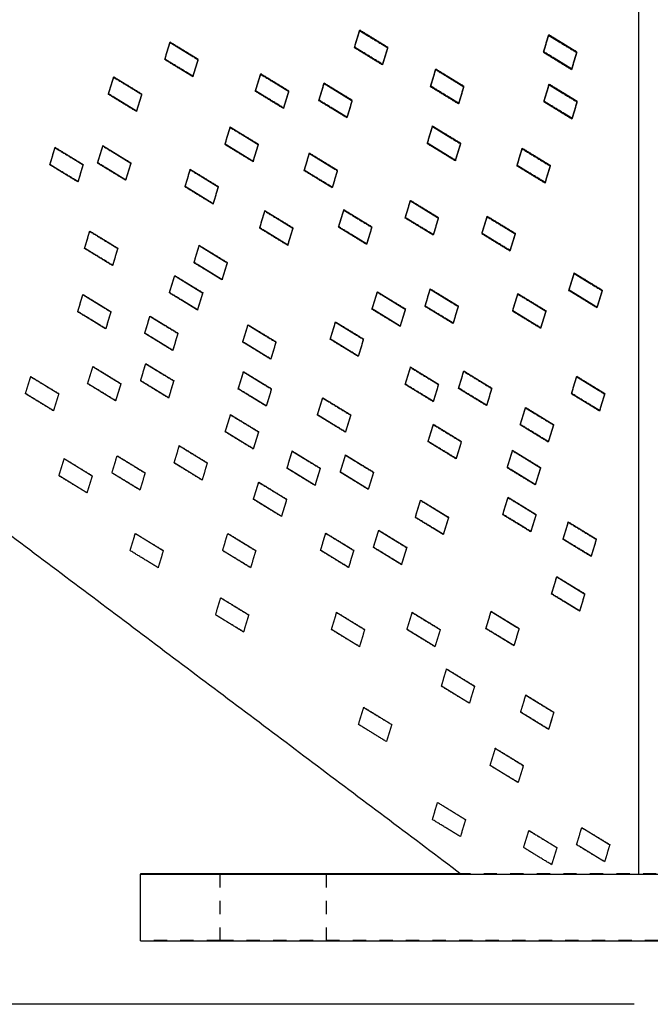
# Model space of a CAD drawing. Units: millimetres. Extents: x -30510 to 90331, y 46578 to 69934.
# Drawn here: x 5239 to 5334, y 55115 to 55263 of the extents above; entities that cross this region are included whole.
import ezdxf

# ---------------------------------------------------------------- set-up
doc = ezdxf.new("R2010")
doc.units = ezdxf.units.MM
doc.linetypes.add('Hidden', pattern=[4, 2, -2])
doc.layers.add('Make2D$可见线$曲线', color=7, linetype='Continuous', true_color=0x000000)
doc.layers.add('Make2D$隐藏线$曲线', color=7, linetype='Hidden', true_color=0x8c8c8c)
doc.dimstyles.new('ISO-25', dxfattribs={"dimtxt": 100, "dimasz": 2.5, "dimexe": 1.25, "dimexo": 0.625, "dimtad": 1, "dimtxsty": 'Standard', "dimcen": 2.5, "dimadec": 0, "dimazin": 0, "dimtfac": 1, "dimtmove": 0, "dimatfit": 3, "dimfxl": 1, "dimarcsym": 0})

# ---------------------------------------------------------------- blocks, each defined once
blk = doc.blocks.new('*D115')
at = {"color": 0, "lineweight": -2, "transparency": 16777216}
for p, q in [((5332.03, 55414.86), (5096.19, 55414.87)), ((5097.44, 55412.37), (5097.43, 55117.37)), ((5332.01, 55114.86), (5096.18, 55114.87))]:
    blk.add_line(p, q, dxfattribs=at)
at = {"color": 0, "transparency": 16777216}
for points in [[(5097.03, 55412.37), (5097.86, 55412.37), (5097.44, 55414.87)], [(5097.01, 55117.37), (5097.85, 55117.37), (5097.43, 55114.87)]]:
    blk.add_solid(points, dxfattribs=at)
at = {"layer": 'Defpoints', "color": 0, "transparency": 16777216}
for p in [(5332.65, 55414.86), (5097.43, 55114.87), (5332.64, 55114.86)]:
    blk.add_point(p, dxfattribs=at)
at = {"color": 0, "transparency": 16777216, "insert": (5046.81, 55264.88), "char_height": 100, "attachment_point": 5, "rotation": 89.9974}
blk.add_mtext('300', dxfattribs=at)

msp = doc.modelspace()

# ---------------------------------------------------------------- linework, layer by layer
at = {"layer": 'Make2D$可见线$曲线', "color": 7}
for points in [[(5132.65302, 55264.64753), (5219.31969, 55199.55424), (5305.98635, 55134.46095)], [(5332.65302, 55264.57329), (5332.65302, 55199.53128), (5332.65302, 55134.48927)], [(5289.8995, 55258.90123), (5290.29201, 55260.1901), (5290.68452, 55261.47896)], [(5289.8995, 55258.79023), (5290.29201, 55260.07753), (5290.68452, 55261.36483)], [(5290.68452, 55261.47896), (5292.79201, 55260.19103), (5294.8995, 55258.90309)], [(5290.68452, 55261.36483), (5292.79201, 55260.0766), (5294.8995, 55258.78837)], [(5318.37576, 55258.20936), (5318.76827, 55259.49823), (5319.16077, 55260.78709)], [(5318.37576, 55258.07791), (5318.76827, 55259.36521), (5319.16077, 55260.65251)], [(5319.16077, 55260.78709), (5321.26827, 55259.49915), (5323.37576, 55258.21121)], [(5319.16077, 55260.65251), (5321.26827, 55259.36428), (5323.37576, 55258.07605)], [(5261.3303, 55257.10025), (5261.72281, 55258.38912), (5262.11531, 55259.67799)], [(5261.3303, 55257.01222), (5261.72281, 55258.29953), (5262.11531, 55259.58683)], [(5262.11531, 55259.67799), (5264.22281, 55258.39005), (5266.3303, 55257.10211)], [(5262.11531, 55259.58683), (5264.22281, 55258.2986), (5266.3303, 55257.01037)], [(5294.11449, 55256.32535), (5292.007, 55257.61329), (5289.8995, 55258.90123)], [(5294.11449, 55256.21376), (5292.007, 55257.50199), (5289.8995, 55258.79023)], [(5294.8995, 55258.90309), (5294.507, 55257.61422), (5294.11449, 55256.32535)], [(5294.8995, 55258.78837), (5294.507, 55257.50107), (5294.11449, 55256.21376)], [(5322.59075, 55255.63348), (5320.48325, 55256.92142), (5318.37576, 55258.20936)], [(5322.59075, 55255.50144), (5320.48325, 55256.78968), (5318.37576, 55258.07791)], [(5323.37576, 55258.21121), (5322.98325, 55256.92235), (5322.59075, 55255.63348)], [(5323.37576, 55258.07605), (5322.98325, 55256.78875), (5322.59075, 55255.50144)], [(5265.54529, 55254.52437), (5263.43779, 55255.81231), (5261.3303, 55257.10025)], [(5265.54529, 55254.43576), (5263.43779, 55255.72399), (5261.3303, 55257.01222)], [(5266.3303, 55257.10211), (5265.93779, 55255.81324), (5265.54529, 55254.52437)], [(5266.3303, 55257.01037), (5265.93779, 55255.72307), (5265.54529, 55254.43576)], [(5274.98203, 55252.33306), (5275.37453, 55253.62193), (5275.76704, 55254.9108)], [(5274.98203, 55252.23962), (5275.37453, 55253.52692), (5275.76704, 55254.81423)], [(5275.76704, 55254.9108), (5277.87453, 55253.62286), (5279.98203, 55252.33492)], [(5275.76704, 55254.81423), (5277.87453, 55253.52599), (5279.98203, 55252.23776)], [(5301.35921, 55253.03898), (5301.75172, 55254.32784), (5302.14422, 55255.61671)], [(5301.35921, 55252.92526), (5301.75172, 55254.21256), (5302.14422, 55255.49987)], [(5302.14422, 55255.61671), (5304.25172, 55254.32877), (5306.35921, 55253.04083)], [(5302.14422, 55255.49987), (5304.25172, 55254.21163), (5306.35921, 55252.9234)], [(5252.83522, 55251.86204), (5253.22773, 55253.15091), (5253.62023, 55254.43978)], [(5252.83522, 55251.78549), (5253.22773, 55253.0728), (5253.62023, 55254.3601)], [(5253.62023, 55254.43978), (5255.72773, 55253.15184), (5257.83522, 55251.8639)], [(5253.62023, 55254.3601), (5255.72773, 55253.07187), (5257.83522, 55251.78364)], [(5284.53916, 55250.92992), (5284.93167, 55252.21878), (5285.32418, 55253.50765)], [(5284.53916, 55250.83076), (5284.93167, 55252.11807), (5285.32418, 55253.40537)], [(5285.32418, 55253.50765), (5287.43167, 55252.21971), (5289.53916, 55250.93177)], [(5285.32418, 55253.40537), (5287.43167, 55252.11714), (5289.53916, 55250.82891)], [(5318.43298, 55250.76956), (5318.82548, 55252.05843), (5319.21799, 55253.3473)], [(5318.43298, 55250.64542), (5318.82548, 55251.93273), (5319.21799, 55253.22003)], [(5319.21799, 55253.3473), (5321.32548, 55252.05936), (5323.43298, 55250.77142)], [(5319.21799, 55253.22003), (5321.32548, 55251.9318), (5323.43298, 55250.64357)], [(5257.05021, 55249.28616), (5254.94271, 55250.5741), (5252.83522, 55251.86204)], [(5257.05021, 55249.20903), (5254.94271, 55250.49726), (5252.83522, 55251.78549)], [(5257.83522, 55251.8639), (5257.44271, 55250.57503), (5257.05021, 55249.28616)], [(5257.83522, 55251.78364), (5257.44271, 55250.49633), (5257.05021, 55249.20903)], [(5279.19701, 55249.75719), (5277.08952, 55251.04513), (5274.98203, 55252.33306)], [(5279.19701, 55249.66316), (5277.08952, 55250.95139), (5274.98203, 55252.23962)], [(5279.98203, 55252.33492), (5279.58952, 55251.04605), (5279.19701, 55249.75719)], [(5279.98203, 55252.23776), (5279.58952, 55250.95046), (5279.19701, 55249.66316)], [(5305.5742, 55250.4631), (5303.4667, 55251.75104), (5301.35921, 55253.03898)], [(5305.5742, 55250.3488), (5303.4667, 55251.63703), (5301.35921, 55252.92526)], [(5306.35921, 55253.04083), (5305.9667, 55251.75196), (5305.5742, 55250.4631)], [(5306.35921, 55252.9234), (5305.9667, 55251.6361), (5305.5742, 55250.3488)], [(5288.75415, 55248.35404), (5286.64666, 55249.64198), (5284.53916, 55250.92992)], [(5288.75415, 55248.2543), (5286.64666, 55249.54253), (5284.53916, 55250.83076)], [(5289.53916, 55250.93177), (5289.14666, 55249.6429), (5288.75415, 55248.35404)], [(5289.53916, 55250.82891), (5289.14666, 55249.54161), (5288.75415, 55248.2543)], [(5322.64796, 55248.19369), (5320.54047, 55249.48162), (5318.43298, 55250.76956)], [(5322.64796, 55248.06896), (5320.54047, 55249.35719), (5318.43298, 55250.64542)], [(5323.43298, 55250.77142), (5323.04047, 55249.48255), (5322.64796, 55248.19369)], [(5323.43298, 55250.64357), (5323.04047, 55249.35626), (5322.64796, 55248.06896)], [(5270.39369, 55244.31189), (5270.78619, 55245.60075), (5271.1787, 55246.88962)], [(5270.39369, 55244.22977), (5270.78619, 55245.51707), (5271.1787, 55246.80438)], [(5271.1787, 55246.88962), (5273.28619, 55245.60168), (5275.39369, 55244.31374)], [(5271.1787, 55246.80438), (5273.28619, 55245.51614), (5275.39369, 55244.22791)], [(5300.87171, 55244.46221), (5301.26422, 55245.75108), (5301.65672, 55247.03995)], [(5300.87171, 55244.35733), (5301.26422, 55245.64463), (5301.65672, 55246.93194)], [(5301.65672, 55247.03995), (5303.76422, 55245.75201), (5305.87171, 55244.46407)], [(5301.65672, 55246.93194), (5303.76422, 55245.64371), (5305.87171, 55244.35548)], [(5274.60867, 55241.73601), (5272.50118, 55243.02395), (5270.39369, 55244.31189)], [(5274.60867, 55241.65331), (5272.50118, 55242.94154), (5270.39369, 55244.22977)], [(5275.39369, 55244.31374), (5275.00118, 55243.02487), (5274.60867, 55241.73601)], [(5275.39369, 55244.22791), (5275.00118, 55242.94061), (5274.60867, 55241.65331)], [(5305.0867, 55241.88633), (5302.9792, 55243.17427), (5300.87171, 55244.46221)], [(5305.0867, 55241.78087), (5302.9792, 55243.0691), (5300.87171, 55244.35733)], [(5305.87171, 55244.46407), (5305.4792, 55243.1752), (5305.0867, 55241.88633)], [(5305.87171, 55244.35548), (5305.4792, 55243.06817), (5305.0867, 55241.78087)], [(5244.01322, 55241.24137), (5244.40573, 55242.53024), (5244.79824, 55243.8191)], [(5244.01322, 55241.18186), (5244.40573, 55242.46916), (5244.79824, 55243.75647)], [(5244.79824, 55243.8191), (5246.90573, 55242.53116), (5249.01322, 55241.24323)], [(5244.79824, 55243.75647), (5246.90573, 55242.46824), (5249.01322, 55241.18001)], [(5251.20596, 55241.4962), (5251.59847, 55242.78507), (5251.99098, 55244.07394)], [(5251.20596, 55241.43111), (5251.59847, 55242.71841), (5251.99098, 55244.00571)], [(5251.99098, 55244.07394), (5254.09847, 55242.786), (5256.20596, 55241.49806)], [(5251.99098, 55244.00571), (5254.09847, 55242.71748), (5256.20596, 55241.42925)], [(5282.32563, 55240.3892), (5282.71813, 55241.67807), (5283.11064, 55242.96694)], [(5282.32563, 55240.30211), (5282.71813, 55241.58941), (5283.11064, 55242.87672)], [(5283.11064, 55242.96694), (5285.21813, 55241.679), (5287.32563, 55240.39106)], [(5283.11064, 55242.87672), (5285.21813, 55241.58849), (5287.32563, 55240.30025)], [(5314.38114, 55241.12073), (5314.77364, 55242.4096), (5315.16615, 55243.69847)], [(5314.38114, 55241.00913), (5314.77364, 55242.29643), (5315.16615, 55243.58374)], [(5315.16615, 55243.69847), (5317.27364, 55242.41053), (5319.38114, 55241.12259)], [(5315.16615, 55243.58374), (5317.27364, 55242.2955), (5319.38114, 55241.00727)], [(5248.22821, 55238.66549), (5246.12072, 55239.95343), (5244.01322, 55241.24137)], [(5249.01322, 55241.24323), (5248.62072, 55239.95436), (5248.22821, 55238.66549)], [(5255.42095, 55238.92032), (5253.31346, 55240.20826), (5251.20596, 55241.4962)], [(5255.42095, 55238.85464), (5253.31346, 55240.14287), (5251.20596, 55241.43111)], [(5256.20596, 55241.49806), (5255.81346, 55240.20919), (5255.42095, 55238.92032)], [(5256.20596, 55241.42925), (5255.81346, 55240.14195), (5255.42095, 55238.85464)], [(5248.22821, 55238.6054), (5246.12072, 55239.89363), (5244.01322, 55241.18186)], [(5249.01322, 55241.18001), (5248.62072, 55239.8927), (5248.22821, 55238.6054)], [(5264.37607, 55237.93437), (5264.76858, 55239.22324), (5265.16109, 55240.51211)], [(5264.37607, 55237.86302), (5264.76858, 55239.15032), (5265.16109, 55240.43763)], [(5265.16109, 55240.51211), (5267.26858, 55239.22417), (5269.37607, 55237.93623)], [(5265.16109, 55240.43763), (5267.26858, 55239.1494), (5269.37607, 55237.86117)], [(5286.54061, 55237.81333), (5284.43312, 55239.10127), (5282.32563, 55240.3892)], [(5286.54061, 55237.72565), (5284.43312, 55239.01388), (5282.32563, 55240.30211)], [(5287.32563, 55240.39106), (5286.93312, 55239.10219), (5286.54061, 55237.81333)], [(5287.32563, 55240.30025), (5286.93312, 55239.01295), (5286.54061, 55237.72565)], [(5318.59612, 55238.54485), (5316.48863, 55239.83279), (5314.38114, 55241.12073)], [(5318.59612, 55238.43267), (5316.48863, 55239.7209), (5314.38114, 55241.00913)], [(5319.38114, 55241.12259), (5318.98863, 55239.83372), (5318.59612, 55238.54485)], [(5319.38114, 55241.00727), (5318.98863, 55239.71997), (5318.59612, 55238.43267)], [(5268.59106, 55235.35849), (5266.48356, 55236.64643), (5264.37607, 55237.93437)], [(5268.59106, 55235.28656), (5266.48356, 55236.57479), (5264.37607, 55237.86302)], [(5269.37607, 55237.93623), (5268.98356, 55236.64736), (5268.59106, 55235.35849)], [(5269.37607, 55237.86117), (5268.98356, 55236.57386), (5268.59106, 55235.28656)], [(5297.54117, 55233.26508), (5297.93368, 55234.55395), (5298.32618, 55235.84282)], [(5297.54117, 55233.17373), (5297.93368, 55234.46104), (5298.32618, 55235.74834)], [(5298.32618, 55235.84282), (5300.43368, 55234.55488), (5302.54117, 55233.26694)], [(5298.32618, 55235.74834), (5300.43368, 55234.46011), (5302.54117, 55233.17188)], [(5275.61697, 55231.71795), (5276.00948, 55233.00681), (5276.40199, 55234.29568)], [(5275.61697, 55231.6444), (5276.00948, 55232.9317), (5276.40199, 55234.219)], [(5276.40199, 55234.29568), (5278.50948, 55233.00774), (5280.61697, 55231.7198)], [(5276.40199, 55234.219), (5278.50948, 55232.93077), (5280.61697, 55231.64254)], [(5287.50469, 55231.86912), (5287.8972, 55233.15798), (5288.28971, 55234.44685)], [(5287.50469, 55231.7866), (5287.8972, 55233.0739), (5288.28971, 55234.3612)], [(5288.28971, 55234.44685), (5290.3972, 55233.15891), (5292.50469, 55231.87097)], [(5288.28971, 55234.3612), (5290.3972, 55233.07297), (5292.50469, 55231.78474)], [(5301.75615, 55230.6892), (5299.64866, 55231.97714), (5297.54117, 55233.26508)], [(5301.75615, 55230.59727), (5299.64866, 55231.8855), (5297.54117, 55233.17373)], [(5302.54117, 55233.26694), (5302.14866, 55231.97807), (5301.75615, 55230.6892)], [(5302.54117, 55233.17188), (5302.14866, 55231.88457), (5301.75615, 55230.59727)], [(5309.09873, 55230.88713), (5309.49124, 55232.176), (5309.88375, 55233.46487)], [(5309.09873, 55230.78956), (5309.49124, 55232.07686), (5309.88375, 55233.36417)], [(5309.88375, 55233.46487), (5311.99124, 55232.17693), (5314.09873, 55230.88899)], [(5309.88375, 55233.36417), (5311.99124, 55232.07594), (5314.09873, 55230.7877)], [(5249.23651, 55228.64743), (5249.62902, 55229.9363), (5250.02152, 55231.22517)], [(5249.23651, 55228.59649), (5249.62902, 55229.88379), (5250.02152, 55231.1711)], [(5250.02152, 55231.22517), (5252.12902, 55229.93723), (5254.23651, 55228.64929)], [(5250.02152, 55231.1711), (5252.12902, 55229.88286), (5254.23651, 55228.59463)], [(5279.83196, 55229.14207), (5277.72447, 55230.43001), (5275.61697, 55231.71795)], [(5279.83196, 55229.06793), (5277.72447, 55230.35617), (5275.61697, 55231.6444)], [(5280.61697, 55231.7198), (5280.22447, 55230.43094), (5279.83196, 55229.14207)], [(5280.61697, 55231.64254), (5280.22447, 55230.35524), (5279.83196, 55229.06793)], [(5291.71968, 55229.29324), (5289.61218, 55230.58118), (5287.50469, 55231.86912)], [(5291.71968, 55229.21013), (5289.61218, 55230.49836), (5287.50469, 55231.7866)], [(5292.50469, 55231.87097), (5292.11218, 55230.5821), (5291.71968, 55229.29324)], [(5292.50469, 55231.78474), (5292.11218, 55230.49744), (5291.71968, 55229.21013)], [(5313.31372, 55228.31125), (5311.20623, 55229.59919), (5309.09873, 55230.88713)], [(5314.09873, 55230.88899), (5313.70623, 55229.60012), (5313.31372, 55228.31125)], [(5313.31372, 55228.2131), (5311.20623, 55229.50133), (5309.09873, 55230.78956)], [(5314.09873, 55230.7877), (5313.70623, 55229.5004), (5313.31372, 55228.2131)], [(5253.4515, 55226.07155), (5251.344, 55227.35949), (5249.23651, 55228.64743)], [(5253.4515, 55226.02003), (5251.344, 55227.30826), (5249.23651, 55228.59649)], [(5254.23651, 55228.64929), (5253.844, 55227.36042), (5253.4515, 55226.07155)], [(5254.23651, 55228.59463), (5253.844, 55227.30733), (5253.4515, 55226.02003)], [(5265.72336, 55226.49967), (5266.11587, 55227.78854), (5266.50838, 55229.07741)], [(5265.72336, 55226.43862), (5266.11587, 55227.72592), (5266.50838, 55229.01322)], [(5266.50838, 55229.07741), (5268.61587, 55227.78947), (5270.72336, 55226.50153)], [(5266.50838, 55229.01322), (5268.61587, 55227.72499), (5270.72336, 55226.43676)], [(5269.93835, 55223.92379), (5267.83085, 55225.21173), (5265.72336, 55226.49967)], [(5269.93835, 55223.86215), (5267.83085, 55225.15039), (5265.72336, 55226.43862)], [(5270.72336, 55226.50153), (5270.33085, 55225.21266), (5269.93835, 55223.92379)], [(5270.72336, 55226.43676), (5270.33085, 55225.14946), (5269.93835, 55223.86215)], [(5322.20579, 55222.34412), (5322.5983, 55223.63299), (5322.99081, 55224.92186)], [(5322.99081, 55224.92186), (5325.0983, 55223.63392), (5327.20579, 55222.34598)], [(5262.0275, 55221.95863), (5262.42001, 55223.24749), (5262.81252, 55224.53636)], [(5262.0275, 55221.9048), (5262.42001, 55223.1921), (5262.81252, 55224.47941)], [(5262.81252, 55224.53636), (5264.92001, 55223.24842), (5267.0275, 55221.96048)], [(5262.81252, 55224.47941), (5264.92001, 55223.19118), (5267.0275, 55221.90294)], [(5322.20579, 55222.24526), (5322.5983, 55223.53257), (5322.99081, 55224.81987)], [(5322.99081, 55224.81987), (5325.0983, 55223.53164), (5327.20579, 55222.24341)], [(5266.24249, 55219.38275), (5264.135, 55220.67069), (5262.0275, 55221.95863)], [(5267.0275, 55221.96048), (5266.635, 55220.67161), (5266.24249, 55219.38275)], [(5292.5543, 55219.51359), (5292.9468, 55220.80246), (5293.33931, 55222.09132)], [(5292.5543, 55219.43953), (5292.9468, 55220.72683), (5293.33931, 55222.01413)], [(5293.33931, 55222.09132), (5295.4468, 55220.80338), (5297.5543, 55219.51544)], [(5293.33931, 55222.01413), (5295.4468, 55220.7259), (5297.5543, 55219.43767)], [(5300.52662, 55219.95087), (5300.91912, 55221.23974), (5301.31163, 55222.52861)], [(5300.52662, 55219.87047), (5300.91912, 55221.15777), (5301.31163, 55222.44507)], [(5301.31163, 55222.52861), (5303.41912, 55221.24067), (5305.52662, 55219.95273)], [(5301.31163, 55222.44507), (5303.41912, 55221.15684), (5305.52662, 55219.86861)], [(5326.42078, 55219.76824), (5324.31329, 55221.05618), (5322.20579, 55222.34412)], [(5326.42078, 55219.6688), (5324.31329, 55220.95703), (5322.20579, 55222.24526)], [(5327.20579, 55222.34598), (5326.81329, 55221.05711), (5326.42078, 55219.76824)], [(5327.20579, 55222.24341), (5326.81329, 55220.9561), (5326.42078, 55219.6688)], [(5248.20389, 55219.10638), (5248.59639, 55220.39524), (5248.9889, 55221.68411)], [(5248.20389, 55219.06563), (5248.59639, 55220.35293), (5248.9889, 55221.64023)], [(5248.9889, 55221.68411), (5251.09639, 55220.39617), (5253.20389, 55219.10823)], [(5248.9889, 55221.64023), (5251.09639, 55220.352), (5253.20389, 55219.06377)], [(5266.24249, 55219.32834), (5264.135, 55220.61657), (5262.0275, 55221.9048)], [(5267.0275, 55221.90294), (5266.635, 55220.61564), (5266.24249, 55219.32834)], [(5313.72393, 55219.24039), (5314.11644, 55220.52926), (5314.50894, 55221.81812)], [(5313.72393, 55219.15089), (5314.11644, 55220.43819), (5314.50894, 55221.7255)], [(5314.50894, 55221.81812), (5316.61644, 55220.53018), (5318.72393, 55219.24224)], [(5314.50894, 55221.7255), (5316.61644, 55220.43726), (5318.72393, 55219.14903)], [(5252.41887, 55216.5305), (5250.31138, 55217.81844), (5248.20389, 55219.10638)], [(5252.41887, 55216.48916), (5250.31138, 55217.77739), (5248.20389, 55219.06563)], [(5253.20389, 55219.10823), (5252.81138, 55217.81936), (5252.41887, 55216.5305)], [(5253.20389, 55219.06377), (5252.81138, 55217.77647), (5252.41887, 55216.48916)], [(5296.76928, 55216.93771), (5294.66179, 55218.22565), (5292.5543, 55219.51359)], [(5296.76928, 55216.86307), (5294.66179, 55218.1513), (5292.5543, 55219.43953)], [(5297.5543, 55219.51544), (5297.16179, 55218.22658), (5296.76928, 55216.93771)], [(5297.5543, 55219.43767), (5297.16179, 55218.15037), (5296.76928, 55216.86307)], [(5304.7416, 55217.37499), (5302.63411, 55218.66293), (5300.52662, 55219.95087)], [(5304.7416, 55217.294), (5302.63411, 55218.58223), (5300.52662, 55219.87047)], [(5305.52662, 55219.95273), (5305.13411, 55218.66386), (5304.7416, 55217.37499)], [(5305.52662, 55219.86861), (5305.13411, 55218.58131), (5304.7416, 55217.294)], [(5317.93891, 55216.66451), (5315.83142, 55217.95245), (5313.72393, 55219.24039)], [(5317.93891, 55216.57443), (5315.83142, 55217.86266), (5313.72393, 55219.15089)], [(5318.72393, 55219.24224), (5318.33142, 55217.95338), (5317.93891, 55216.66451)], [(5318.72393, 55219.14903), (5318.33142, 55217.86173), (5317.93891, 55216.57443)], [(5258.2999, 55215.85907), (5258.6924, 55217.14793), (5259.08491, 55218.4368)], [(5258.2999, 55215.81403), (5258.6924, 55217.10134), (5259.08491, 55218.38864)], [(5259.08491, 55218.4368), (5261.1924, 55217.14886), (5263.2999, 55215.86092)], [(5259.08491, 55218.38864), (5261.1924, 55217.10041), (5263.2999, 55215.81218)], [(5286.24711, 55214.9835), (5286.63962, 55216.27237), (5287.03212, 55217.56124)], [(5287.03212, 55217.56124), (5289.13962, 55216.2733), (5291.24711, 55214.98536)], [(5273.06696, 55214.55581), (5273.45947, 55215.84468), (5273.85198, 55217.13355)], [(5273.06696, 55214.50111), (5273.45947, 55215.78841), (5273.85198, 55217.07571)], [(5273.85198, 55217.13355), (5275.95947, 55215.84561), (5278.06696, 55214.55767)], [(5273.85198, 55217.07571), (5275.95947, 55215.78748), (5278.06696, 55214.49925)], [(5286.24711, 55214.9186), (5286.63962, 55216.2059), (5287.03212, 55217.4932)], [(5287.03212, 55217.4932), (5289.13962, 55216.20497), (5291.24711, 55214.91674)], [(5262.51488, 55213.28319), (5260.40739, 55214.57113), (5258.2999, 55215.85907)], [(5262.51488, 55213.23757), (5260.40739, 55214.5258), (5258.2999, 55215.81403)], [(5263.2999, 55215.86092), (5262.90739, 55214.57205), (5262.51488, 55213.28319)], [(5263.2999, 55215.81218), (5262.90739, 55214.52487), (5262.51488, 55213.23757)], [(5277.28195, 55211.97993), (5275.17446, 55213.26787), (5273.06696, 55214.55581)], [(5278.06696, 55214.55767), (5277.67446, 55213.2688), (5277.28195, 55211.97993)], [(5290.46209, 55212.40762), (5288.3546, 55213.69556), (5286.24711, 55214.9835)], [(5290.46209, 55212.34213), (5288.3546, 55213.63036), (5286.24711, 55214.9186)], [(5291.24711, 55214.98536), (5290.8546, 55213.69649), (5290.46209, 55212.40762)], [(5291.24711, 55214.91674), (5290.8546, 55213.62944), (5290.46209, 55212.34213)], [(5277.28195, 55211.92464), (5275.17446, 55213.21288), (5273.06696, 55214.50111)], [(5278.06696, 55214.49925), (5277.67446, 55213.21195), (5277.28195, 55211.92464)], [(5249.69778, 55208.23957), (5250.09028, 55209.52687), (5250.48279, 55210.81418)], [(5250.47324, 55210.81709), (5250.47801, 55210.83277), (5250.48279, 55210.84846)], [(5250.48279, 55210.84846), (5252.59028, 55209.56052), (5254.69778, 55208.27258)], [(5250.48279, 55210.81418), (5252.59028, 55209.52595), (5254.69778, 55208.23771)], [(5257.6701, 55208.70801), (5258.0626, 55209.99688), (5258.45511, 55211.28574)], [(5257.6701, 55208.67051), (5258.0626, 55209.95781), (5258.45511, 55211.24511)], [(5258.45511, 55211.28574), (5260.5626, 55209.9978), (5262.6701, 55208.70986)], [(5258.45511, 55211.24511), (5260.5626, 55209.95688), (5262.6701, 55208.66865)], [(5297.54713, 55208.18798), (5297.93963, 55209.47685), (5298.33214, 55210.76572)], [(5297.54713, 55208.12141), (5297.93963, 55209.40871), (5298.33214, 55210.69601)], [(5298.33214, 55210.76572), (5300.43963, 55209.47778), (5302.54713, 55208.18984)], [(5298.33214, 55210.69601), (5300.43963, 55209.40778), (5302.54713, 55208.11955)], [(5305.57622, 55207.59535), (5305.96873, 55208.88421), (5306.36124, 55210.17308)], [(5305.57622, 55207.5234), (5305.96873, 55208.8107), (5306.36124, 55210.098)], [(5306.36124, 55210.17308), (5308.46873, 55208.88514), (5310.57622, 55207.5972)], [(5306.36124, 55210.098), (5308.46873, 55208.80977), (5310.57622, 55207.52154)], [(5240.3345, 55206.73897), (5240.72701, 55208.02628), (5241.11952, 55209.31358)], [(5241.11232, 55209.31577), (5241.11592, 55209.3276), (5241.11952, 55209.33942)], [(5241.11952, 55209.33942), (5243.22701, 55208.05148), (5245.3345, 55206.76354)], [(5241.11952, 55209.31358), (5243.22701, 55208.02535), (5245.3345, 55206.73712)], [(5261.88508, 55206.13213), (5259.77759, 55207.42007), (5257.6701, 55208.70801)], [(5261.88508, 55206.09405), (5259.77759, 55207.38228), (5257.6701, 55208.67051)], [(5262.6701, 55208.70986), (5262.27759, 55207.421), (5261.88508, 55206.13213)], [(5262.6701, 55208.66865), (5262.27759, 55207.38135), (5261.88508, 55206.09405)], [(5272.39001, 55207.49322), (5272.78252, 55208.78208), (5273.17503, 55210.07095)], [(5272.39001, 55207.44599), (5272.78252, 55208.7333), (5273.17503, 55210.0206)], [(5273.17503, 55210.07095), (5275.28252, 55208.78301), (5277.39001, 55207.49507)], [(5273.17503, 55210.0206), (5275.28252, 55208.73237), (5277.39001, 55207.44414)], [(5322.59013, 55206.79222), (5322.98264, 55208.08109), (5323.37515, 55209.36996)], [(5322.59013, 55206.70844), (5322.98264, 55207.99574), (5323.37515, 55209.28305)], [(5323.37515, 55209.36996), (5325.48264, 55208.08202), (5327.59013, 55206.79408)], [(5323.37515, 55209.28305), (5325.48264, 55207.99482), (5327.59013, 55206.70658)], [(5253.91276, 55205.69484), (5251.80527, 55206.98278), (5249.69778, 55208.27072)], [(5253.91276, 55205.66311), (5251.80527, 55206.95134), (5249.69778, 55208.23957)], [(5254.69778, 55208.27258), (5254.30527, 55206.98371), (5253.91276, 55205.69484)], [(5254.69778, 55208.23771), (5254.30527, 55206.95041), (5253.91276, 55205.66311)], [(5276.605, 55204.91734), (5274.49751, 55206.20528), (5272.39001, 55207.49322)], [(5276.605, 55204.86953), (5274.49751, 55206.15776), (5272.39001, 55207.44599)], [(5277.39001, 55207.49507), (5276.99751, 55206.2062), (5276.605, 55204.91734)], [(5277.39001, 55207.44414), (5276.99751, 55206.15683), (5276.605, 55204.86953)], [(5301.76211, 55205.6121), (5299.65462, 55206.90004), (5297.54713, 55208.18798)], [(5301.76211, 55205.54494), (5299.65462, 55206.83317), (5297.54713, 55208.12141)], [(5302.54713, 55208.18984), (5302.15462, 55206.90097), (5301.76211, 55205.6121)], [(5302.54713, 55208.11955), (5302.15462, 55206.83225), (5301.76211, 55205.54494)], [(5309.79121, 55205.01947), (5307.68372, 55206.30741), (5305.57622, 55207.59535)], [(5309.79121, 55204.94693), (5307.68372, 55206.23517), (5305.57622, 55207.5234)], [(5310.57622, 55207.5972), (5310.18372, 55206.30833), (5309.79121, 55205.01947)], [(5310.57622, 55207.52154), (5310.18372, 55206.23424), (5309.79121, 55204.94693)], [(5244.54949, 55204.18581), (5242.442, 55205.47375), (5240.3345, 55206.76169)], [(5244.54949, 55204.16251), (5242.442, 55205.45074), (5240.3345, 55206.73897)], [(5245.3345, 55206.73712), (5244.942, 55205.44981), (5244.54949, 55204.16251)], [(5245.3345, 55206.76354), (5245.33082, 55206.75145), (5245.32714, 55206.73936)], [(5284.32195, 55203.57053), (5284.71446, 55204.8594), (5285.10697, 55206.14827)], [(5284.32195, 55203.51833), (5284.71446, 55204.80564), (5285.10697, 55206.09294)], [(5285.10697, 55206.14827), (5287.21446, 55204.86033), (5289.32195, 55203.57239)], [(5285.10697, 55206.09294), (5287.21446, 55204.80471), (5289.32195, 55203.51648)], [(5326.80512, 55204.21634), (5324.69763, 55205.50428), (5322.59013, 55206.79222)], [(5326.80512, 55204.13198), (5324.69763, 55205.42021), (5322.59013, 55206.70844)], [(5327.59013, 55206.79408), (5327.19763, 55205.50521), (5326.80512, 55204.21634)], [(5327.59013, 55206.70658), (5327.19763, 55205.41928), (5326.80512, 55204.13198)], [(5314.87359, 55202.11183), (5315.2661, 55203.4007), (5315.65861, 55204.68957)], [(5314.87359, 55202.0384), (5315.2661, 55203.3257), (5315.65861, 55204.61301)], [(5315.65861, 55204.68957), (5317.7661, 55203.40163), (5319.87359, 55202.11369)], [(5315.65861, 55204.61301), (5317.7661, 55203.32478), (5319.87359, 55202.03654)], [(5270.43625, 55201.03287), (5270.82875, 55202.32174), (5271.22126, 55203.61061)], [(5270.43625, 55200.99348), (5270.82875, 55202.28078), (5271.22126, 55203.56809)], [(5271.22126, 55203.61061), (5273.32875, 55202.32267), (5275.43625, 55201.03473)], [(5271.22126, 55203.56809), (5273.32875, 55202.27986), (5275.43625, 55200.99162)], [(5288.53694, 55200.99465), (5286.42945, 55202.28259), (5284.32195, 55203.57053)], [(5288.53694, 55200.94187), (5286.42945, 55202.2301), (5284.32195, 55203.51833)], [(5289.32195, 55203.57239), (5288.92945, 55202.28352), (5288.53694, 55200.99465)], [(5289.32195, 55203.51648), (5288.92945, 55202.22917), (5288.53694, 55200.94187)], [(5300.98788, 55199.57417), (5301.38039, 55200.86303), (5301.7729, 55202.1519)], [(5300.98788, 55199.51355), (5301.38039, 55200.80085), (5301.7729, 55202.08815)], [(5301.7729, 55202.1519), (5303.88039, 55200.86396), (5305.98788, 55199.57602)], [(5301.7729, 55202.08815), (5303.88039, 55200.79992), (5305.98788, 55199.51169)], [(5319.08858, 55199.53595), (5316.98108, 55200.82389), (5314.87359, 55202.11183)], [(5319.08858, 55199.46194), (5316.98108, 55200.75017), (5314.87359, 55202.0384)], [(5319.87359, 55202.11369), (5319.48108, 55200.82482), (5319.08858, 55199.53595)], [(5319.87359, 55202.03654), (5319.48108, 55200.74924), (5319.08858, 55199.46194)], [(5274.65123, 55198.45699), (5272.54374, 55199.74493), (5270.43625, 55201.03287)], [(5274.65123, 55198.41702), (5272.54374, 55199.70525), (5270.43625, 55200.99348)], [(5275.43625, 55201.03473), (5275.04374, 55199.74586), (5274.65123, 55198.45699)], [(5275.43625, 55200.99162), (5275.04374, 55199.70432), (5274.65123, 55198.41702)], [(5262.7197, 55196.32344), (5263.11221, 55197.61074), (5263.50472, 55198.89805)], [(5263.49575, 55198.90078), (5263.50023, 55198.9155), (5263.50472, 55198.93022)], [(5263.50472, 55198.93022), (5265.61221, 55197.64228), (5267.7197, 55196.35434)], [(5263.50472, 55198.89805), (5265.61221, 55197.60982), (5267.7197, 55196.32158)], [(5305.20287, 55196.99829), (5303.09538, 55198.28623), (5300.98788, 55199.57417)], [(5305.20287, 55196.93708), (5303.09538, 55198.22532), (5300.98788, 55199.51355)], [(5305.98788, 55199.57602), (5305.59538, 55198.28715), (5305.20287, 55196.99829)], [(5305.98788, 55199.51169), (5305.59538, 55198.22439), (5305.20287, 55196.93708)], [(5245.38411, 55194.3919), (5245.77662, 55195.67921), (5246.16912, 55196.96651)], [(5246.16428, 55196.96799), (5246.1667, 55196.97594), (5246.16912, 55196.98389)], [(5246.16912, 55196.98389), (5248.27662, 55195.69596), (5250.38411, 55194.40802)], [(5246.16912, 55196.96651), (5248.27662, 55195.67828), (5250.38411, 55194.39005)], [(5253.35643, 55194.82284), (5253.74894, 55196.11015), (5254.14144, 55197.39745)], [(5254.13483, 55197.39946), (5254.13814, 55197.41032), (5254.14144, 55197.42118)], [(5254.14144, 55197.42118), (5256.24894, 55196.13324), (5258.35643, 55194.8453)], [(5254.14144, 55197.39745), (5256.24894, 55196.10922), (5258.35643, 55194.82099)], [(5279.73361, 55195.54936), (5280.12612, 55196.83822), (5280.51863, 55198.12709)], [(5279.73361, 55195.50848), (5280.12612, 55196.79579), (5280.51863, 55198.08309)], [(5280.51863, 55198.12709), (5282.62612, 55196.83915), (5284.73361, 55195.55121)], [(5280.51863, 55198.08309), (5282.62612, 55196.79486), (5284.73361, 55195.50663)], [(5287.76271, 55194.95672), (5288.15522, 55196.24559), (5288.54772, 55197.53445)], [(5287.76271, 55194.91047), (5288.15522, 55196.19778), (5288.54772, 55197.48508)], [(5288.54772, 55197.53445), (5290.65522, 55196.24651), (5292.76271, 55194.95857)], [(5288.54772, 55197.48508), (5290.65522, 55196.19685), (5292.76271, 55194.90862)], [(5312.91982, 55195.65149), (5313.31233, 55196.94035), (5313.70484, 55198.22922)], [(5312.91982, 55195.58589), (5313.31233, 55196.87319), (5313.70484, 55198.16049)], [(5313.70484, 55198.22922), (5315.81233, 55196.94128), (5317.91982, 55195.65334)], [(5313.70484, 55198.16049), (5315.81233, 55196.87226), (5317.91982, 55195.58403)], [(5266.93469, 55193.7766), (5264.8272, 55195.06454), (5262.7197, 55196.35248)], [(5266.93469, 55193.74698), (5264.8272, 55195.03521), (5262.7197, 55196.32344)], [(5267.7197, 55196.32158), (5267.3272, 55195.03428), (5266.93469, 55193.74698)], [(5267.7197, 55196.35434), (5267.71514, 55196.33935), (5267.71058, 55196.32436)], [(5283.9486, 55192.97348), (5281.84111, 55194.26142), (5279.73361, 55195.54936)], [(5283.9486, 55192.93202), (5281.84111, 55194.22025), (5279.73361, 55195.50848)], [(5284.73361, 55195.55121), (5284.34111, 55194.26234), (5283.9486, 55192.97348)], [(5284.73361, 55195.50663), (5284.34111, 55194.21932), (5283.9486, 55192.93202)], [(5317.13481, 55193.07561), (5315.02732, 55194.36355), (5312.91982, 55195.65149)], [(5317.13481, 55193.00943), (5315.02732, 55194.29766), (5312.91982, 55195.58589)], [(5317.91982, 55195.65334), (5317.52732, 55194.36447), (5317.13481, 55193.07561)], [(5317.91982, 55195.58403), (5317.52732, 55194.29673), (5317.13481, 55193.00943)], [(5249.5991, 55191.83028), (5247.4916, 55193.11822), (5245.38411, 55194.40616)], [(5249.5991, 55191.81544), (5247.4916, 55193.10367), (5245.38411, 55194.3919)], [(5250.38411, 55194.39005), (5249.9916, 55193.10275), (5249.5991, 55191.81544)], [(5250.38411, 55194.40802), (5250.38161, 55194.39979), (5250.3791, 55194.39157)], [(5257.57142, 55192.26757), (5255.46392, 55193.55551), (5253.35643, 55194.84344)], [(5257.57142, 55192.24638), (5255.46392, 55193.53461), (5253.35643, 55194.82284)], [(5258.35643, 55194.82099), (5257.96392, 55193.53368), (5257.57142, 55192.24638)], [(5258.35643, 55194.8453), (5258.35304, 55194.83418), (5258.34965, 55194.82305)], [(5291.9777, 55192.38084), (5289.8702, 55193.66878), (5287.76271, 55194.95672)], [(5291.9777, 55192.33401), (5289.8702, 55193.62224), (5287.76271, 55194.91047)], [(5292.76271, 55194.95857), (5292.3702, 55193.66971), (5291.9777, 55192.38084)], [(5292.76271, 55194.90862), (5292.3702, 55193.62132), (5291.9777, 55192.33401)], [(5274.67681, 55190.87444), (5275.06931, 55192.16331), (5275.46182, 55193.45218)], [(5274.67681, 55190.84194), (5275.06931, 55192.12925), (5275.46182, 55193.41655)], [(5275.46182, 55193.45218), (5277.56931, 55192.16424), (5279.67681, 55190.8763)], [(5275.46182, 55193.41655), (5277.56931, 55192.12832), (5279.67681, 55190.84009)], [(5278.89179, 55188.29857), (5276.7843, 55189.5865), (5274.67681, 55190.87444)], [(5278.89179, 55188.26548), (5276.7843, 55189.55371), (5274.67681, 55190.84194)], [(5279.67681, 55190.8763), (5279.2843, 55189.58743), (5278.89179, 55188.29857)], [(5279.67681, 55190.84009), (5279.2843, 55189.55278), (5278.89179, 55188.26548)], [(5312.24287, 55188.58889), (5312.63538, 55189.87776), (5313.02789, 55191.16663)], [(5312.24287, 55188.53077), (5312.63538, 55189.81808), (5313.02789, 55191.10538)], [(5313.02789, 55191.16663), (5315.13538, 55189.87869), (5317.24287, 55188.59075)], [(5313.02789, 55191.10538), (5315.13538, 55189.81715), (5317.24287, 55188.52892)], [(5299.06273, 55188.1612), (5299.45524, 55189.45007), (5299.84774, 55190.73894)], [(5299.06273, 55188.11329), (5299.45524, 55189.40059), (5299.84774, 55190.68789)], [(5299.84774, 55190.73894), (5301.95524, 55189.451), (5304.06273, 55188.16306)], [(5299.84774, 55190.68789), (5301.95524, 55189.39966), (5304.06273, 55188.11143)], [(5303.27771, 55185.58532), (5301.17022, 55186.87326), (5299.06273, 55188.1612)], [(5303.27771, 55185.53682), (5301.17022, 55186.82505), (5299.06273, 55188.11329)], [(5304.06273, 55188.16306), (5303.67022, 55186.87419), (5303.27771, 55185.58532)], [(5304.06273, 55188.11143), (5303.67022, 55186.82413), (5303.27771, 55185.53682)], [(5316.45786, 55186.01301), (5314.35037, 55187.30095), (5312.24287, 55188.58889)], [(5316.45786, 55185.95431), (5314.35037, 55187.24254), (5312.24287, 55188.53077)], [(5317.24287, 55188.59075), (5316.85037, 55187.30188), (5316.45786, 55186.01301)], [(5317.24287, 55188.52892), (5316.85037, 55187.24161), (5316.45786, 55185.95431)], [(5321.32131, 55184.88074), (5321.71382, 55186.16961), (5322.10632, 55187.45848)], [(5321.32131, 55184.81955), (5321.71382, 55186.10686), (5322.10632, 55187.39416)], [(5322.10632, 55187.45848), (5324.21382, 55186.17054), (5326.32131, 55184.8826)], [(5322.10632, 55187.39416), (5324.21382, 55186.10593), (5326.32131, 55184.8177)], [(5256.09474, 55183.13676), (5256.48725, 55184.42406), (5256.87975, 55185.71137)], [(5256.87579, 55185.71257), (5256.87777, 55185.71908), (5256.87975, 55185.72558)], [(5256.87975, 55185.72558), (5258.98725, 55184.43764), (5261.09474, 55183.1497)], [(5256.87975, 55185.71137), (5258.98725, 55184.42314), (5261.09474, 55183.13491)], [(5270.02194, 55183.13159), (5270.41445, 55184.4189), (5270.80696, 55185.7062)], [(5270.80012, 55185.70828), (5270.80354, 55185.71951), (5270.80696, 55185.73075)], [(5270.80696, 55185.73075), (5272.91445, 55184.44281), (5275.02194, 55183.15487)], [(5270.80696, 55185.7062), (5272.91445, 55184.41797), (5275.02194, 55183.12974)], [(5284.78322, 55183.19383), (5285.17573, 55184.48269), (5285.56823, 55185.77156)], [(5284.78322, 55183.16141), (5285.17573, 55184.44872), (5285.56823, 55185.73602)], [(5285.56823, 55185.77156), (5287.67573, 55184.48362), (5289.78322, 55183.19568)], [(5285.56823, 55185.73602), (5287.67573, 55184.44779), (5289.78322, 55183.15956)], [(5292.75554, 55183.63111), (5293.14805, 55184.91998), (5293.54055, 55186.20885)], [(5292.75554, 55183.59235), (5293.14805, 55184.87966), (5293.54055, 55186.16696)], [(5293.54055, 55186.20885), (5295.64805, 55184.92091), (5297.75554, 55183.63297)], [(5293.54055, 55186.16696), (5295.64805, 55184.87873), (5297.75554, 55183.5905)], [(5296.97053, 55181.05523), (5294.86303, 55182.34317), (5292.75554, 55183.63111)], [(5296.97053, 55181.01589), (5294.86303, 55182.30412), (5292.75554, 55183.59235)], [(5297.75554, 55183.63297), (5297.36303, 55182.3441), (5296.97053, 55181.05523)], [(5297.75554, 55183.5905), (5297.36303, 55182.30319), (5296.97053, 55181.01589)], [(5325.5363, 55182.30486), (5323.4288, 55183.5928), (5321.32131, 55184.88074)], [(5325.5363, 55182.24309), (5323.4288, 55183.53132), (5321.32131, 55184.81955)], [(5326.32131, 55184.8826), (5325.9288, 55183.59373), (5325.5363, 55182.30486)], [(5326.32131, 55184.8177), (5325.9288, 55183.53039), (5325.5363, 55182.24309)], [(5260.30972, 55180.5603), (5258.20223, 55181.84853), (5256.09474, 55183.13676)], [(5261.09474, 55183.13491), (5260.70223, 55181.8476), (5260.30972, 55180.5603)], [(5261.09474, 55183.1497), (5261.09322, 55183.14471), (5261.0917, 55183.13972)], [(5274.23693, 55180.57713), (5272.12944, 55181.86507), (5270.02194, 55183.15301)], [(5274.23693, 55180.55513), (5272.12944, 55181.84336), (5270.02194, 55183.13159)], [(5275.02194, 55183.12974), (5274.62944, 55181.84243), (5274.23693, 55180.55513)], [(5275.02194, 55183.15487), (5275.01844, 55183.14337), (5275.01494, 55183.13187)], [(5288.99821, 55180.61795), (5286.89071, 55181.90589), (5284.78322, 55183.19383)], [(5288.99821, 55180.58495), (5286.89071, 55181.87318), (5284.78322, 55183.16141)], [(5289.78322, 55183.19568), (5289.39071, 55181.90682), (5288.99821, 55180.61795)], [(5289.78322, 55183.15956), (5289.39071, 55181.87226), (5288.99821, 55180.58495)], [(5319.58648, 55176.64503), (5319.97898, 55177.9339), (5320.37149, 55179.22277)], [(5319.58648, 55176.59326), (5319.97898, 55177.88057), (5320.37149, 55179.16787)], [(5320.37149, 55179.22277), (5322.47898, 55177.93483), (5324.58648, 55176.64689)], [(5320.37149, 55179.16787), (5322.47898, 55177.87964), (5324.58648, 55176.59141)], [(5268.96274, 55173.46179), (5269.35525, 55174.74909), (5269.74775, 55176.03639)], [(5269.7438, 55176.0376), (5269.74577, 55176.04409), (5269.74775, 55176.05059)], [(5269.74775, 55176.05059), (5271.85525, 55174.76265), (5273.96274, 55173.47471)], [(5269.74775, 55176.03639), (5271.85525, 55174.74816), (5273.96274, 55173.45993)], [(5323.80146, 55174.06915), (5321.69397, 55175.35709), (5319.58648, 55176.64503)], [(5323.80146, 55174.0168), (5321.69397, 55175.30503), (5319.58648, 55176.59326)], [(5324.58648, 55176.64689), (5324.19397, 55175.35802), (5323.80146, 55174.06915)], [(5324.58648, 55176.59141), (5324.19397, 55175.3041), (5323.80146, 55174.0168)], [(5273.17772, 55170.89698), (5271.07023, 55172.18492), (5268.96274, 55173.47286)], [(5273.17772, 55170.88532), (5271.07023, 55172.17356), (5268.96274, 55173.46179)], [(5273.96274, 55173.45993), (5273.57124, 55172.17592), (5273.17973, 55170.89191)], [(5273.96274, 55173.47471), (5273.96068, 55173.46795), (5273.95862, 55173.46118)], [(5286.42276, 55171.24951), (5286.81526, 55172.53681), (5287.20777, 55173.82412)], [(5287.20081, 55173.82624), (5287.20429, 55173.83767), (5287.20777, 55173.8491)], [(5287.20777, 55173.8491), (5289.31526, 55172.56116), (5291.42276, 55171.27322)], [(5287.20777, 55173.82412), (5289.31526, 55172.53588), (5291.42276, 55171.24765)], [(5297.80515, 55171.24528), (5298.19765, 55172.53259), (5298.59016, 55173.81989)], [(5298.58084, 55173.82273), (5298.5855, 55173.83802), (5298.59016, 55173.85332)], [(5298.59016, 55173.85332), (5300.69765, 55172.56538), (5302.80515, 55171.27744)], [(5298.59016, 55173.81989), (5300.69765, 55172.53166), (5302.80515, 55171.24343)], [(5309.69286, 55171.42675), (5310.08537, 55172.71562), (5310.47788, 55174.00449)], [(5309.69286, 55171.38748), (5310.08537, 55172.67479), (5310.47788, 55173.96209)], [(5310.47788, 55174.00449), (5312.58537, 55172.71655), (5314.69286, 55171.42861)], [(5310.47788, 55173.96209), (5312.58537, 55172.67386), (5314.69286, 55171.38563)], [(5290.63774, 55168.69548), (5288.53025, 55169.98342), (5286.42276, 55171.27136)], [(5290.63774, 55168.67305), (5288.53025, 55169.96128), (5286.42276, 55171.24951)], [(5291.42276, 55171.24765), (5291.03025, 55169.96035), (5290.63774, 55168.67305)], [(5291.42276, 55171.27322), (5291.41919, 55171.26152), (5291.41563, 55171.24982)], [(5302.02013, 55168.69971), (5299.91264, 55169.98764), (5297.80515, 55171.27558)], [(5302.02013, 55168.66882), (5299.91264, 55169.95705), (5297.80515, 55171.24528)], [(5302.80515, 55171.24343), (5302.41264, 55169.95613), (5302.02013, 55168.66882)], [(5302.80515, 55171.27744), (5302.80041, 55171.26188), (5302.79567, 55171.24632)], [(5313.90785, 55168.85087), (5311.80036, 55170.13881), (5309.69286, 55171.42675)], [(5313.90785, 55168.81102), (5311.80036, 55170.09925), (5309.69286, 55171.38748)], [(5314.69286, 55171.42861), (5314.30036, 55170.13974), (5313.90785, 55168.85087)], [(5314.69286, 55171.38563), (5314.30036, 55170.09832), (5313.90785, 55168.81102)], [(5302.98421, 55162.72977), (5303.37672, 55164.01707), (5303.76922, 55165.30438)], [(5303.76118, 55165.30683), (5303.7652, 55165.32003), (5303.76922, 55165.33323)], [(5303.76922, 55165.33323), (5305.87672, 55164.04529), (5307.98421, 55162.75735)], [(5303.76922, 55165.30438), (5305.87672, 55164.01615), (5307.98421, 55162.72791)], [(5307.1992, 55160.17962), (5305.0917, 55161.46756), (5302.98421, 55162.7555)], [(5307.1992, 55160.15331), (5305.0917, 55161.44154), (5302.98421, 55162.72977)], [(5307.98421, 55162.72791), (5307.5917, 55161.44061), (5307.1992, 55160.15331)], [(5307.98421, 55162.75735), (5307.98011, 55162.74388), (5307.97601, 55162.73041)], [(5314.91615, 55158.80211), (5315.30866, 55160.08941), (5315.70116, 55161.37672)], [(5315.69174, 55161.37959), (5315.69645, 55161.39507), (5315.70116, 55161.41055)], [(5315.70116, 55161.41055), (5317.80866, 55160.12261), (5319.91615, 55158.83467)], [(5315.70116, 55161.37672), (5317.80866, 55160.08849), (5319.91615, 55158.80026)], [(5290.50128, 55156.96669), (5290.89378, 55158.25399), (5291.28629, 55159.5413)], [(5291.28242, 55159.54248), (5291.28436, 55159.54883), (5291.28629, 55159.55518)], [(5291.28629, 55159.55518), (5293.39378, 55158.26724), (5295.50128, 55156.9793)], [(5291.28629, 55159.5413), (5293.39378, 55158.25307), (5295.50128, 55156.96483)], [(5319.13114, 55156.25694), (5317.02364, 55157.54488), (5314.91615, 55158.83282)], [(5319.13114, 55156.22565), (5317.02364, 55157.51388), (5314.91615, 55158.80211)], [(5319.90667, 55158.80353), (5319.5189, 55157.53024), (5319.13114, 55156.25694)], [(5319.91615, 55158.80026), (5319.52364, 55157.51295), (5319.13114, 55156.22565)], [(5319.91615, 55158.83467), (5319.9126, 55158.82301), (5319.90905, 55158.81135)], [(5294.71626, 55154.39023), (5292.60877, 55155.67846), (5290.50128, 55156.96669)], [(5295.50128, 55156.96483), (5295.10877, 55155.67753), (5294.71626, 55154.39023)], [(5295.50128, 55156.9793), (5295.49926, 55156.97268), (5295.49725, 55156.96606)], [(5310.32781, 55150.79226), (5310.72032, 55152.07956), (5311.11282, 55153.36687)], [(5311.10655, 55153.36878), (5311.10969, 55153.37907), (5311.11282, 55153.38937)], [(5311.11282, 55153.38937), (5313.22032, 55152.10143), (5315.32781, 55150.81349)], [(5311.11282, 55153.36687), (5313.22032, 55152.07864), (5315.32781, 55150.79041)], [(5314.5428, 55148.23576), (5312.4353, 55149.5237), (5310.32781, 55150.81164)], [(5314.5428, 55148.2158), (5312.4353, 55149.50403), (5310.32781, 55150.79226)], [(5315.32781, 55150.79041), (5314.9353, 55149.5031), (5314.5428, 55148.2158)], [(5315.32781, 55150.81349), (5315.32558, 55150.80617), (5315.32335, 55150.79886)], [(5301.62978, 55142.66582), (5302.02228, 55143.95312), (5302.41479, 55145.24043)], [(5302.41256, 55145.24111), (5302.41367, 55145.24477), (5302.41479, 55145.24844)], [(5302.41479, 55145.24043), (5304.52228, 55143.9522), (5306.62978, 55142.66397)], [(5305.84476, 55140.08936), (5303.73727, 55141.37759), (5301.62978, 55142.66582)], [(5306.62978, 55142.66397), (5306.23727, 55141.37666), (5305.84476, 55140.08936)], [(5315.37742, 55138.44519), (5315.76992, 55139.7325), (5316.16243, 55141.0198)], [(5316.15852, 55141.02099), (5316.16047, 55141.02742), (5316.16243, 55141.03384)], [(5316.16243, 55141.03384), (5318.26992, 55139.7459), (5320.37742, 55138.45796)], [(5316.16243, 55141.0198), (5318.26992, 55139.73157), (5320.37742, 55138.44334)], [(5323.34974, 55138.87613), (5323.74224, 55140.16343), (5324.13475, 55141.45074)], [(5324.12907, 55141.45247), (5324.13191, 55141.4618), (5324.13475, 55141.47113)], [(5324.13475, 55141.47113), (5326.24224, 55140.18319), (5328.34974, 55138.89525)], [(5324.13475, 55141.45074), (5326.24224, 55140.16251), (5328.34974, 55138.87427)], [(5315.38227, 55138.45314), (5315.37984, 55138.45462), (5315.37742, 55138.45611)], [(5319.5924, 55135.86873), (5317.48491, 55137.15696), (5315.37742, 55138.44519)], [(5320.37742, 55138.44334), (5319.98491, 55137.15603), (5319.5924, 55135.86873)], [(5320.37742, 55138.45796), (5320.37538, 55138.45127), (5320.37334, 55138.44458)], [(5327.56472, 55136.31751), (5325.45723, 55137.60545), (5323.34974, 55138.89339)], [(5327.56472, 55136.29967), (5325.45723, 55137.5879), (5323.34974, 55138.87613)], [(5328.34974, 55138.87427), (5327.95723, 55137.58697), (5327.56472, 55136.29967)], [(5328.34974, 55138.89525), (5328.34745, 55138.88774), (5328.34516, 55138.88023)], [(5269.65129, 55134.48879), (5263.65215, 55134.48879), (5257.65302, 55134.48879)], [(5257.65302, 55134.48879), (5257.65302, 55134.46095), (5257.65302, 55134.43311)], [(5257.65302, 55134.43311), (5332.65302, 55134.43311), (5407.65302, 55134.43311)], [(5257.65302, 55124.41875), (5257.65302, 55129.42593), (5257.65302, 55134.43311)], [(5305.94929, 55134.48879), (5295.80115, 55134.48879), (5285.65302, 55134.48879)], [(5305.98635, 55134.46095), (5319.31969, 55134.46589), (5332.65302, 55134.47084)], [(5305.98635, 55134.46095), (5319.31969, 55134.456), (5332.65302, 55134.45105)], [(5332.65302, 55134.47084), (5345.98635, 55134.46589), (5359.31969, 55134.46095)], [(5332.65302, 55134.45105), (5345.98635, 55134.456), (5359.31969, 55134.46095)], [(5257.65302, 55124.41875), (5332.65302, 55124.41875), (5407.65302, 55124.41875)]]:
    msp.add_open_spline(points, degree=2, dxfattribs=at)
msp.add_rational_spline([(5285.65302, 55134.48136), (5285.65302, 55134.47839), (5277.65302, 55134.47839), (5269.65302, 55134.47839), (5269.65302, 55134.48136)], [1, 0.707106781187, 1, 0.707106781187, 1], degree=2, knots=[-50.265482457, -50.265482457, -50.265482457, -37.699111843, -37.699111843, -25.132741229, -25.132741229, -25.132741229], dxfattribs=at)
at = {"layer": 'Make2D$隐藏线$曲线', "color": 7}
for points in [[(5269.65302, 55134.44053), (5269.65302, 55134.46095), (5269.65302, 55134.48136)], [(5269.65302, 55124.42618), (5269.65302, 55129.42964), (5269.65302, 55134.43311)], [(5285.65302, 55134.48136), (5285.65302, 55134.46095), (5285.65302, 55134.44053)], [(5285.65302, 55134.43311), (5285.65302, 55129.42964), (5285.65302, 55124.42618)], [(5359.36082, 55134.48879), (5332.65505, 55134.48879), (5305.94929, 55134.48879)], [(5332.65302, 55134.48927), (5332.65302, 55134.47016), (5332.65302, 55134.45105)], [(5269.65302, 55124.47443), (5263.65302, 55124.47443), (5257.65302, 55124.47443)], [(5379.65302, 55124.47443), (5324.65495, 55124.47443), (5269.65688, 55124.47443)]]:
    msp.add_open_spline(points, degree=2, dxfattribs=at)
msp.add_rational_spline([(5269.65302, 55124.46701), (5269.65302, 55124.46404), (5277.65302, 55124.46404), (5285.65302, 55124.46404), (5285.65302, 55124.46701)], [1, 0.707106781187, 1, 0.707106781187, 1], degree=2, knots=[25.132741229, 25.132741229, 25.132741229, 37.699111843, 37.699111843, 50.265482457, 50.265482457, 50.265482457], dxfattribs=at)

# ---------------------------------------------------------------- dimensions: what is measured, and where the dimension line sits
at = {"color": 3}
dim = msp.add_aligned_dim(p1=(5332.65302, 55414.86283), p2=(5332.63936, 55114.86283), distance=-235.20844, dimstyle='ISO-25', dxfattribs=at)
dim.commit()
dim.dimension.update_dxf_attribs({"geometry": '*D115', "text_midpoint": (5046.81275, 55264.87584)})

doc.saveas('drawing.dxf')
